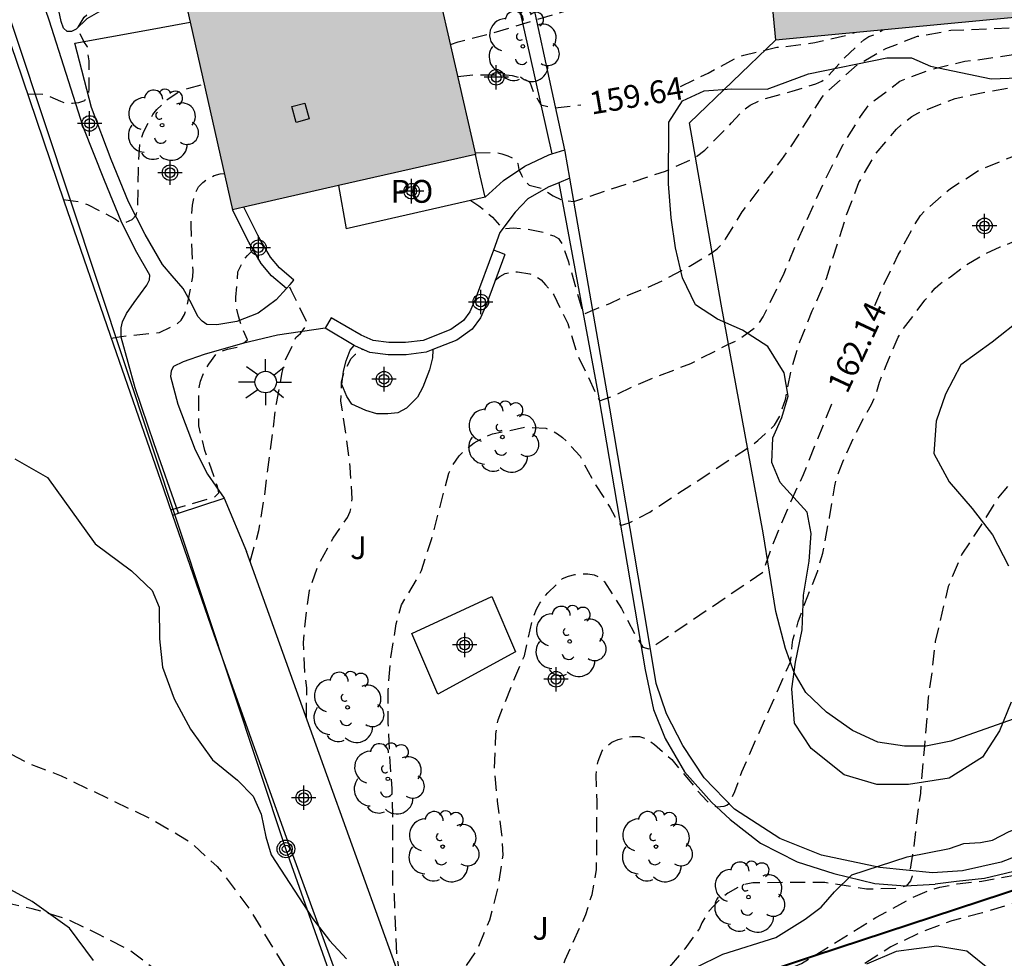
# Model space of a CAD drawing. Units: metres. Extents: x 578544 to 578898, y 4796289 to 4796541.
# Drawn here: x 578803 to 578836, y 4796447 to 4796478 of the extents above; entities that cross this region are included whole.
import ezdxf

# ---------------------------------------------------------------- set-up
doc = ezdxf.new("R2010")
doc.units = ezdxf.units.M
doc.header["$MEASUREMENT"] = 0
doc.linetypes.add('TRAZOS_NORMALES', pattern=[0.75, 0.5, -0.25])
for name, color, linetype in [('020194', 31, 'TRAZOS_NORMALES'), ('020195', 30, 'TRAZOS_NORMALES'), ('020307', 24, 'Continuous'), ('060108', 9, 'Continuous'), ('060113', 4, 'Continuous'), ('060130', 9, 'Continuous'), ('060134', 9, 'Continuous'), ('060145', 9, 'Continuous'), ('070105', 6, 'Continuous'), ('080106', 1, 'Continuous'), ('080121', 9, 'Continuous'), ('080316', 9, 'Continuous'), ('090217', 9, 'Continuous'), ('100106', 63, 'Continuous'), ('100107', 3, 'Continuous'), ('100118', 9, 'Continuous'), ('100202', 3, 'Continuous'), ('100302', 7, 'Continuous'), ('120101', 1, 'Continuous'), ('220104', 9, 'Continuous'), ('250206', 9, 'Continuous'), ('990501', 21, 'Continuous'), ('Centroides', 1, 'Continuous')]:
    doc.layers.add(name, color=color, linetype=linetype)
doc.layers.add('080111', color=7, linetype='Continuous', lineweight=30)
doc.styles.add('ARIAL', font='arial.ttf', dxfattribs={"height": 1})
doc.styles.add('ARIALI', font='ariali.ttf', dxfattribs={"height": 1})

# ---------------------------------------------------------------- blocks, each defined once
blk = doc.blocks.new('Centroide')
for points in [[(0, -0.402), (0, 0.402)], [(0.402, 0), (-0.402, 0)]]:
    blk.add_lwpolyline(points)
for radius in [0.256, 0.159]:
    blk.add_circle((0, 0), radius)
blk = doc.blocks.new('FAROLA')
for p, q in [((0, 0.355), (0, 0.755)), ((-0.63, 0.51), (-0.255, 0.245)), ((0.605, 0.49), (0.276, 0.223)), ((-0.355, 0), (-0.895, 0)), ((0.355, 0), (0.855, 0)), ((-0.65, -0.52), (-0.255, -0.24)), ((0.585, -0.52), (0.256, -0.246)), ((0, -0.355), (0, -0.755))]:
    blk.add_line(p, q)
blk.add_circle((0, 0), 0.355)
blk = doc.blocks.new('POSTEM')
for radius in [0.29, 0.21, 0.12]:
    blk.add_circle((0, 0), radius)
blk = doc.blocks.new('ARBOL')
blk.add_circle((0, 0), 0.0587)
for centre, radius, start, end in [((-0.28, 0.855), 0.3, 359.2878, 173.6078), ((0.097, 0.97), 0.21, 23.1565, 160.4665), ((0.438, 0.881), 0.24, 301.578, 139.328), ((-0.564, 0.381), 0.532, 92.28, 254.58), ((0.656, 0.288), 0.443, 319.8556, 114.7656), ((-0.091, 0.321), 0.12, 119.14, 310.56), ((0.819, -0.249), 0.383, 235.5275, 62.0275), ((-0.556, -0.339), 0.555, 142.64, 266.54), ((-0.039, -0.384), 0.21, 189.64, 323.88), ((0.299, -0.624), 0.532, 224.67, 0.24), ((-0.301, -0.676), 0.45, 213.78, 295.32)]:
    blk.add_arc(centre, radius, start, end)

msp = doc.modelspace()

# ---------------------------------------------------------------- hatches: boundary and pattern name
at = {"layer": '990501'}
for points in [[(578835.541, 4796489.353), (578835.285, 4796489.33), (578835.029, 4796489.307), (578834.722, 4796492.881), (578826.009, 4796492.131), (578827.035, 4796480.208), (578827.41, 4796480.248), (578827.785, 4796480.289), (578828.092, 4796477.071), (578836.546, 4796477.876)], [(578813.551, 4796489.733), (578807.957, 4796488.457), (578802.363, 4796487.181), (578803.933, 4796480.182), (578805.982, 4796480.641), (578808.032, 4796481.1), (578810.211, 4796471.49), (578813.7, 4796472.282), (578818.207, 4796473.311), (578816.023, 4796482.889), (578815.592, 4796482.78), (578815.162, 4796482.671)]]:
    msp.add_hatch(color=256, dxfattribs=at).paths.add_polyline_path(points, flags=0)

# ---------------------------------------------------------------- linework, layer by layer
at = {"layer": '020194', "flags": 128}
for points, elevation in [([(578669.04, 4796378.536), (578670.135, 4796378.511), (578670.325, 4796378.395), (578670.491, 4796378.237), (578670.635, 4796378.069), (578671.033, 4796377.513), (578671.199, 4796377.375), (578671.403, 4796377.315), (578672.721, 4796377.285), (578673.945, 4796377.535), (578676.074, 4796378.295), (578677.044, 4796378.757), (578678.174, 4796379.159), (578680.534, 4796379.747), (578681.702, 4796379.981), (578682.924, 4796380.267), (578684.974, 4796380.717), (578688.59, 4796381.683), (578689.66, 4796381.859), (578690.678, 4796381.953), (578691.684, 4796382.031), (578692.888, 4796382.033), (578694.074, 4796382.139), (578695.006, 4796382.269), (578696.108, 4796382.649), (578696.32, 4796382.769), (578696.502, 4796382.935), (578696.938, 4796383.457), (578697.386, 4796383.879), (578698.802, 4796384.287), (578699.866, 4796384.625), (578700.908, 4796385.117), (578701.242, 4796385.353), (578701.41, 4796385.531), (578701.828, 4796386.002), (578702.338, 4796386.688), (578703.048, 4796387.228), (578703.928, 4796387.632), (578704.682, 4796387.826), (578704.892, 4796387.846), (578705.97, 4796387.746), (578706.96, 4796387.34), (578707.708, 4796386.89), (578708.814, 4796386.68), (578709.032, 4796386.68), (578710.184, 4796386.852), (578710.688, 4796386.998), (578710.934, 4796387.114), (578711.884, 4796387.618), (578712.836, 4796388.028), (578713.848, 4796388.334), (578717.288, 4796389.106), (578718.306, 4796389.31), (578719.453, 4796389.47), (578720.717, 4796389.56), (578721.847, 4796389.722), (578723.023, 4796389.86), (578724.705, 4796390.006), (578725.769, 4796390.006), (578726.911, 4796390.036), (578728.021, 4796390.188), (578729.223, 4796390.49), (578730.249, 4796390.794), (578731.319, 4796391.168), (578732.389, 4796391.496), (578733.381, 4796391.642), (578734.561, 4796391.67), (578735.675, 4796391.652), (578739.135, 4796391.118), (578740.311, 4796390.964), (578741.411, 4796390.941), (578742.599, 4796390.989), (578743.663, 4796390.991), (578744.755, 4796391.099), (578745.825, 4796391.291), (578746.673, 4796391.597), (578747.583, 4796392.063), (578748.505, 4796392.691), (578749.133, 4796393.059), (578750.141, 4796393.315), (578751.269, 4796393.323), (578752.379, 4796393.151), (578753.241, 4796392.965), (578754.593, 4796392.639), (578755.691, 4796392.417), (578756.908, 4796392.253), (578757.962, 4796392.227), (578759.49, 4796392.295), (578760.544, 4796392.231), (578761.016, 4796392.155), (578762.066, 4796391.751), (578762.994, 4796391.323), (578764.088, 4796390.957), (578764.306, 4796390.911), (578764.796, 4796390.867), (578765.518, 4796390.929), (578765.738, 4796391.021), (578765.946, 4796391.139), (578766.136, 4796391.283), (578766.618, 4796391.799), (578766.97, 4796392.379), (578767.042, 4796392.583), (578767.08, 4796392.785), (578767.072, 4796394.163), (578767.042, 4796394.641), (578766.886, 4796396.127), (578766.936, 4796397.309), (578767.226, 4796398.327), (578767.698, 4796399.227), (578768.256, 4796400.001), (578769.04, 4796400.821), (578769.952, 4796401.863), (578770.072, 4796402.073), (578770.25, 4796402.499), (578770.266, 4796402.713), (578770.206, 4796403.363), (578769.936, 4796404.416), (578769.942, 4796404.64), (578770.038, 4796404.854), (578770.178, 4796405.046), (578770.744, 4796405.714), (578771.074, 4796406.312), (578771.418, 4796407.35), (578771.836, 4796408.46), (578772.548, 4796409.416), (578773.618, 4796410.3), (578774.556, 4796410.956), (578775.53, 4796411.376), (578775.744, 4796411.38), (578776.158, 4796411.292), (578776.534, 4796411.096), (578776.716, 4796410.956), (578777.476, 4796410.206), (578777.711, 4796410.063), (578777.881, 4796410.059), (578777.909, 4796410.124), (578777.886, 4796410.254), (578777.688, 4796410.444), (578777.546, 4796410.554), (578776.768, 4796411.352), (578776.562, 4796411.75), (578776.568, 4796411.97), (578776.634, 4796412.176), (578776.732, 4796412.368), (578777.346, 4796413.308), (578777.838, 4796414.27), (578779.164, 4796418.048), (578779.5, 4796419.166), (578779.902, 4796420.156), (578780.136, 4796420.492), (578780.348, 4796420.614), (578780.57, 4796420.628), (578780.788, 4796420.596), (578780.974, 4796420.492), (578781.838, 4796419.88), (578782.854, 4796418.978), (578783.632, 4796418.21), (578784.49, 4796417.522), (578784.644, 4796417.652), (578784.594, 4796417.864), (578784.456, 4796418.042), (578783.212, 4796419.286), (578782.668, 4796419.962), (578781.924, 4796420.766), (578781.254, 4796421.684), (578780.928, 4796422.554), (578780.928, 4796422.798), (578781.04, 4796423.956), (578781.243, 4796424.804), (578781.795, 4796425.944), (578782.339, 4796427.12), (578782.841, 4796428.106), (578783.043, 4796428.557), (578783.851, 4796429.871), (578784.337, 4796430.623), (578784.765, 4796431.379), (578784.905, 4796431.537), (578785.403, 4796431.937), (578785.595, 4796432.003), (578785.811, 4796432.015), (578786.898, 4796432.001), (578787.99, 4796432.043), (578789.146, 4796432.281), (578790.168, 4796432.613), (578792.366, 4796433.141), (578793.512, 4796433.247), (578794.614, 4796433.247), (578795.294, 4796433.213), (578797.43, 4796432.709), (578799.146, 4796432.265), (578800.16, 4796432.065), (578801.294, 4796431.901), (578802.422, 4796431.805), (578803.636, 4796431.785), (578804.796, 4796431.813), (578805.922, 4796431.973), (578807.004, 4796432.359), (578807.962, 4796432.789), (578808.924, 4796433.389), (578809.584, 4796434.019), (578810.477, 4796434.707), (578811.086, 4796435.336), (578811.467, 4796435.889), (578811.786, 4796436.785), (578811.909, 4796437.371), (578811.881, 4796438.435), (578811.791, 4796439.519), (578811.552, 4796440.594), (578810.99, 4796442.311), (578810.882, 4796442.73), (578810.395, 4796443.685), (578810.062, 4796444.189), (578809.341, 4796445.023), (578808.537, 4796445.784), (578807.663, 4796446.476), (578806.811, 4796447.112), (578805.807, 4796447.631), (578804.782, 4796448.125), (578803.612, 4796448.48), (578802.451, 4796448.735), (578801.356, 4796448.94), (578800.329, 4796449.207), (578799.304, 4796449.629), (578797.664, 4796450.422), (578797.244, 4796450.687), (578796.413, 4796451.301), (578795.616, 4796452.052), (578794.972, 4796452.839), (578794.742, 4796453.225), (578794.562, 4796453.647), (578794.505, 4796453.868), (578794.271, 4796454.961), (578793.951, 4796457.157), (578793.654, 4796458.298), (578793.326, 4796459.388), (578793.036, 4796460.428), (578792.776, 4796461.493), (578792.574, 4796462.621), (578792.242, 4796464.92), (578792.115, 4796466.065), (578792.042, 4796467.246), (578792.027, 4796468.331), (578792.057, 4796469.475), (578792.328, 4796471.771), (578792.511, 4796472.919), (578792.672, 4796474.1), (578793.284, 4796477.549), (578793.561, 4796479.798), (578793.747, 4796480.939), (578794.054, 4796482.068), (578794.404, 4796483.149), (578794.988, 4796484.618), (578795.271, 4796485.212), (578795.875, 4796486.158), (578795.975, 4796486.365), (578796.393, 4796487.417), (578796.674, 4796488.691), (578796.785, 4796489.768), (578796.857, 4796490.887), (578796.941, 4796491.553), (578797.057, 4796491.966), (578797.145, 4796492.158), (578797.611, 4796492.879), (578797.758, 4796493.02), (578797.939, 4796493.138), (578798.136, 4796493.233), (578800.225, 4796493.876), (578801.3, 4796494.123), (578804.456, 4796495.126), (578805.521, 4796495.488), (578806.643, 4796495.75), (578807.746, 4796495.931), (578808.879, 4796496.151), (578809.918, 4796496.33), (578810.983, 4796496.543), (578813.169, 4796497.049), (578814.237, 4796497.271), (578816.537, 4796497.687), (578820.925, 4796498.705), (578822.005, 4796498.995), (578823.041, 4796499.315), (578825.169, 4796499.802), (578826.319, 4796500.034), (578827.904, 4796500.458), (578829.049, 4796500.704), (578830.217, 4796500.988), (578832.441, 4796501.474), (578833.586, 4796501.785), (578835.894, 4796502.274), (578838.013, 4796502.875), (578839.174, 4796503.173), (578841.362, 4796503.875), (578842.443, 4796504.24), (578843.45, 4796504.601), (578844.274, 4796504.994), (578844.444, 4796505.117), (578844.911, 4796505.506), (578845.539, 4796506.39), (578846.404, 4796507.42), (578847.2, 4796508.202), (578848.3, 4796508.932), (578848.496, 4796509.047), (578849.969, 4796509.879), (578850.56, 4796510.168), (578851.56, 4796510.514), (578851.968, 4796510.58), (578853.068, 4796510.543), (578853.474, 4796510.459), (578853.682, 4796510.385), (578854.692, 4796510.101), (578855.329, 4796510.002), (578855.731, 4796510.059), (578855.931, 4796510.138), (578856.104, 4796510.243), (578856.457, 4796510.502), (578856.712, 4796510.646)], 155.64), ([(578799.473, 4796486.964), (578799.514, 4796482.699), (578799.444, 4796481.642), (578799.262, 4796480.565), (578798.919, 4796479.517), (578798.458, 4796478.501), (578797.859, 4796477.084), (578797.748, 4796476.646), (578797.708, 4796476.192), (578797.716, 4796475.987), (578797.773, 4796475.77), (578798.106, 4796475.192), (578798.879, 4796474.33), (578799.689, 4796473.545), (578799.849, 4796473.363), (578800.7, 4796472.533), (578800.836, 4796472.37), (578801.333, 4796471.433), (578801.416, 4796471.245), (578801.502, 4796470.809), (578801.575, 4796469.709), (578801.554, 4796469.503), (578801.363, 4796468.881), (578801.251, 4796468.689), (578801.093, 4796468.538), (578800.727, 4796468.301), (578800.343, 4796468.163), (578799.45, 4796468.101), (578798.833, 4796468.188), (578797.808, 4796468.525), (578797.432, 4796468.672), (578796.786, 4796468.757), (578796.579, 4796468.75), (578796.378, 4796468.682), (578795.914, 4796468.266), (578795.773, 4796468.115), (578795.449, 4796467.521), (578795.334, 4796466.914), (578795.227, 4796465.822), (578795.179, 4796463.599), (578795.099, 4796462.473), (578795.041, 4796461.358), (578795.047, 4796461.125), (578795.437, 4796460.067), (578796.081, 4796458.912), (578796.665, 4796458.157), (578797.467, 4796457.331), (578797.984, 4796456.885), (578799.693, 4796455.592), (578801.489, 4796454.395), (578802.522, 4796453.763), (578803.493, 4796453.265), (578804.561, 4796452.855), (578807.489, 4796451.451), (578808.442, 4796450.903), (578808.851, 4796450.649), (578809.698, 4796449.865), (578809.835, 4796449.719), (578810.779, 4796448.447), (578811.942, 4796446.531), (578812.346, 4796445.541), (578813.15, 4796443.424), (578813.466, 4796442.367), (578813.813, 4796441.301), (578814.539, 4796439.207), (578814.689, 4796438.635), (578814.838, 4796437.965), (578814.952, 4796437.394), (578814.922, 4796436.901), (578814.744, 4796436.255), (578814.648, 4796436.053), (578813.918, 4796435.295), (578811.322, 4796433.373), (578810.348, 4796432.717), (578809.24, 4796432.121), (578808.122, 4796431.665), (578806.984, 4796431.251), (578805.91, 4796430.965), (578805.004, 4796430.877), (578803.966, 4796430.703), (578801.674, 4796430.397), (578800.622, 4796430.311), (578799.386, 4796429.887), (578798.698, 4796429.853), (578797.588, 4796429.901), (578796.436, 4796430.127), (578795.268, 4796430.293), (578794.844, 4796430.327), (578794.606, 4796430.327), (578794.406, 4796430.301), (578793.634, 4796429.895), (578792.92, 4796429.301), (578792.358, 4796428.661), (578791.738, 4796427.747), (578791.29, 4796426.739), (578791.194, 4796426.557), (578791.093, 4796426.161), (578790.412, 4796424.179), (578789.88, 4796423.096), (578789.46, 4796422.104), (578789.076, 4796421.11), (578788.504, 4796420.014), (578788.026, 4796418.928), (578787.586, 4796417.604), (578787.562, 4796417.368), (578787.586, 4796417.132), (578787.692, 4796416.926), (578787.81, 4796416.764), (578788.008, 4796416.672), (578788.632, 4796416.848), (578789.41, 4796417.306), (578790.342, 4796417.892), (578791.255, 4796418.726), (578791.766, 4796419.062), (578791.99, 4796419.067), (578792.055, 4796418.986), (578792.086, 4796418.863), (578791.987, 4796418.68), (578791.666, 4796418.226), (578791.522, 4796418.068), (578789.994, 4796416.9), (578789.084, 4796416.116), (578788.318, 4796415.364), (578787.508, 4796414.56), (578787.152, 4796414.034), (578787.034, 4796413.826), (578786.39, 4796412.882), (578785.698, 4796412.028), (578785.208, 4796411.528), (578783.82, 4796410.47), (578781.91, 4796409.404), (578780.914, 4796408.894), (578780.72, 4796408.776), (578779.696, 4796408.31), (578778.698, 4796407.962), (578777.656, 4796407.544), (578776.494, 4796406.86), (578775.792, 4796406.22), (578775.148, 4796405.354), (578774.502, 4796404.442), (578774.06, 4796403.948), (578773.3, 4796403.14), (578772.634, 4796402.282), (578772.498, 4796402.057), (578772.392, 4796401.835), (578772.318, 4796401.621), (578772.29, 4796400.919), (578772.306, 4796400.657), (578772.346, 4796400.461), (578772.408, 4796400.265), (578772.624, 4796399.855), (578773.116, 4796398.825), (578773.442, 4796397.913), (578773.784, 4796396.893), (578774.108, 4796395.737), (578774.274, 4796394.623), (578774.248, 4796393.483), (578774.13, 4796392.327), (578773.864, 4796391.151), (578773.498, 4796390.039), (578773.052, 4796388.945), (578772.646, 4796388.005), (578772.072, 4796387.055), (578771.326, 4796386.243), (578771.17, 4796386.097), (578770.992, 4796385.981), (578769.92, 4796385.559), (578769.256, 4796385.515), (578768.248, 4796385.515), (578767.99, 4796385.533), (578767.24, 4796385.771), (578766.516, 4796386.203), (578765.55, 4796386.827), (578764.574, 4796387.513), (578763.756, 4796387.959), (578762.654, 4796388.401), (578761.688, 4796388.673), (578760.588, 4796388.943), (578759.412, 4796389.159), (578758.164, 4796389.309), (578757.042, 4796389.501), (578754.693, 4796389.861), (578753.511, 4796389.869), (578752.409, 4796389.855), (578751.331, 4796389.559), (578750.385, 4796389.003), (578750.107, 4796388.815), (578749.255, 4796388.059), (578747.921, 4796386.381), (578747.599, 4796386.071), (578747.413, 4796385.928), (578746.299, 4796385.558), (578745.787, 4796385.53), (578744.827, 4796385.674), (578743.761, 4796386.094), (578743.121, 4796386.468), (578742.135, 4796387.152), (578741.121, 4796387.742), (578740.137, 4796388.184), (578738.943, 4796388.496), (578738.109, 4796388.634), (578737.105, 4796388.764), (578735.885, 4796388.886), (578733.781, 4796388.89), (578732.727, 4796388.806), (578731.585, 4796388.48), (578730.617, 4796388.162), (578728.391, 4796387.594), (578727.191, 4796387.43), (578726.013, 4796387.334), (578723.645, 4796387.31), (578722.505, 4796387.208), (578721.373, 4796387.018), (578721.155, 4796386.966), (578720.579, 4796386.684), (578718.491, 4796386.188), (578717.379, 4796385.974), (578716.955, 4796385.928), (578715.866, 4796385.926), (578714.85, 4796385.782), (578713.626, 4796385.528), (578712.468, 4796385.234), (578711.286, 4796384.992), (578710.746, 4796384.954), (578710.468, 4796384.956), (578709.346, 4796385.208), (578706.928, 4796385.696), (578706.016, 4796385.724), (578705.598, 4796385.634), (578705.382, 4796385.534), (578705.19, 4796385.412), (578705.068, 4796385.23), (578704.678, 4796384.198), (578704.498, 4796383.83), (578704.27, 4796383.245), (578703.88, 4796382.423), (578703.762, 4796382.219), (578703.622, 4796382.033), (578703.456, 4796381.869), (578702.47, 4796381.195), (578701.474, 4796380.705), (578700.526, 4796380.315), (578700.33, 4796380.211), (578699.206, 4796379.179), (578698.614, 4796378.779), (578698.4, 4796378.659), (578697.694, 4796378.409), (578696.574, 4796378.271), (578693.634, 4796378.745), (578691.582, 4796379.143), (578689.5, 4796379.513), (578688.486, 4796379.535), (578687.44, 4796379.403), (578686.396, 4796379.217), (578684.228, 4796378.665), (578683.18, 4796378.359), (578682.064, 4796378.063), (578680.98, 4796377.805), (578679.95, 4796377.499), (578678.842, 4796377.071), (578677.786, 4796376.559), (578676.788, 4796376.117), (578675.784, 4796375.625), (578674.762, 4796375.095), (578673.818, 4796374.559), (578673.326, 4796374.337), (578672.283, 4796373.995), (578670.141, 4796373.118), (578669.027, 4796372.792), (578668.569, 4796372.742), (578668.317, 4796372.742), (578668.089, 4796372.768), (578667.669, 4796372.894), (578667.455, 4796373.014), (578667.017, 4796373.46), (578666.881, 4796373.648), (578666.773, 4796373.852), (578666.645, 4796374.018), (578666.483, 4796374.136), (578666.053, 4796374.248), (578664.963, 4796374.25), (578664.33, 4796374.208)], 156.64), ([(578817.384, 4796476.923), (578817.645, 4796477.014), (578818.666, 4796477.274), (578821.942, 4796478.265), (578823.019, 4796478.529), (578824.054, 4796478.753), (578824.46, 4796478.806), (578824.869, 4796478.839), (578826.147, 4796478.801), (578827.929, 4796478.782)], 159.14), ([(578803.457, 4796475.307), (578803.964, 4796475.288), (578804.164, 4796475.229), (578804.542, 4796475.06), (578804.736, 4796474.992), (578804.939, 4796474.992), (578805.142, 4796475.023), (578805.343, 4796475.088), (578805.465, 4796475.257), (578805.492, 4796475.46), (578805.482, 4796476.394), (578805.429, 4796476.845), (578805.314, 4796477.029), (578805.101, 4796477.471), (578805.322, 4796477.831), (578805.666, 4796478.145), (578806.544, 4796478.458)], 158.64), ([(578818.053, 4796471.791), (578818.325, 4796471.615), (578818.77, 4796471.24), (578819.106, 4796470.869), (578819.458, 4796470.888), (578819.901, 4796470.857), (578820.474, 4796470.739), (578820.788, 4796470.624), (578820.941, 4796470.543), (578821.079, 4796470.344), (578821.27, 4796469.77), (578821.764, 4796468.05), (578822.071, 4796468.187), (578822.653, 4796468.41), (578823.066, 4796468.609), (578823.846, 4796468.915), (578824.382, 4796469.159), (578825.253, 4796469.618), (578826.001, 4796470.077), (578826.168, 4796470.203), (578826.317, 4796470.341), (578826.45, 4796470.519), (578826.995, 4796471.414), (578828.305, 4796473.138), (578828.911, 4796474.037), (578829.014, 4796474.227), (578829.627, 4796475.188), (578829.778, 4796475.364), (578830.783, 4796476.26), (578831.728, 4796476.798), (578832.772, 4796477.197), (578833.867, 4796477.396), (578835.824, 4796477.477), (578836.701, 4796477.477)], 160.64), ([(578818.195, 4796473.366), (578818.886, 4796473.368), (578819.083, 4796473.326), (578819.28, 4796473.258), (578819.473, 4796473.164), (578819.608, 4796473.009), (578819.636, 4796472.809), (578819.724, 4796472.626), (578819.833, 4796472.451), (578819.98, 4796472.301), (578820.422, 4796472.185), (578820.765, 4796471.942), (578821.097, 4796471.79), (578821.451, 4796471.764), (578824.469, 4796472.762), (578825.428, 4796473.195), (578825.759, 4796473.444), (578826.64, 4796474.344), (578826.925, 4796474.659), (578827.074, 4796474.796), (578827.257, 4796474.926), (578827.643, 4796475.113), (578828.645, 4796475.387), (578829.416, 4796475.636), (578829.617, 4796475.723), (578829.787, 4796475.85), (578830.361, 4796476.485), (578830.998, 4796477.08), (578831.167, 4796477.188), (578831.365, 4796477.253), (578831.624, 4796477.407)], 160.14), ([(578818.864, 4796469.17), (578819.009, 4796469.293), (578819.188, 4796469.384), (578819.39, 4796469.443), (578819.591, 4796469.447), (578820, 4796469.382), (578820.199, 4796469.293), (578820.374, 4796469.176), (578820.521, 4796469.021), (578820.795, 4796468.682), (578821.252, 4796467.739), (578821.569, 4796466.712), (578822.295, 4796465.193), (578822.815, 4796465.388), (578823.381, 4796465.664), (578824.152, 4796465.985), (578825.299, 4796466.429), (578826.542, 4796467.06), (578826.844, 4796467.193), (578827.394, 4796467.591), (578827.563, 4796467.775), (578827.685, 4796467.958), (578827.91, 4796468.407), (578828.375, 4796469.399), (578828.803, 4796470.426), (578829.707, 4796472.44), (578830.315, 4796473.631), (578830.896, 4796474.56), (578831.15, 4796474.908), (578831.301, 4796475.042), (578832.182, 4796475.72), (578833.214, 4796476.107), (578834.328, 4796476.379), (578834.736, 4796476.423), (578836.063, 4796476.614), (578837.169, 4796476.745), (578838.25, 4796476.796), (578839.574, 4796477), (578840.204, 4796477.028), (578840.83, 4796476.998), (578841.834, 4796476.732), (578842.445, 4796476.523), (578843.281, 4796476.371), (578844.414, 4796476.212), (578845.573, 4796476.188), (578847.374, 4796476.187)], 161.14), ([(578804.634, 4796471.83), (578805.248, 4796471.735), (578805.436, 4796471.66), (578806.345, 4796471.191), (578806.508, 4796471.064), (578806.709, 4796471.079), (578806.899, 4796471.165), (578807.04, 4796471.313), (578807.085, 4796471.514), (578807.109, 4796472.812), (578807.155, 4796473.646), (578807.271, 4796474.042), (578807.582, 4796474.618), (578807.716, 4796474.784), (578808.024, 4796475.09), (578808.38, 4796475.338), (578808.57, 4796475.425), (578808.766, 4796475.491), (578809.274, 4796475.622)], 159.14), ([(578815.703, 4796446.252), (578815.665, 4796446.713), (578815.625, 4796446.921), (578815.541, 4796448.945), (578815.493, 4796449.177), (578815.488, 4796451.562), (578815.465, 4796452.426), (578815.384, 4796453.49), (578815.338, 4796454.586), (578815.338, 4796455.685), (578815.421, 4796456.752), (578815.603, 4796457.854), (578815.773, 4796458.486), (578816.348, 4796459.43), (578816.435, 4796459.611), (578816.773, 4796460.669), (578817.328, 4796462.814), (578817.427, 4796463.024), (578817.673, 4796463.389), (578817.815, 4796463.533), (578818.171, 4796463.815), (578818.546, 4796464.024), (578818.769, 4796464.107), (578819.852, 4796464.331), (578820.523, 4796464.296), (578820.73, 4796464.211), (578820.913, 4796464.113), (578821.081, 4796463.989), (578821.242, 4796463.833), (578821.653, 4796463.371), (578822.162, 4796462.428), (578822.634, 4796461.702), (578822.838, 4796461.321), (578822.991, 4796461.09), (578823.271, 4796461.178), (578823.948, 4796461.535), (578827.168, 4796463.644), (578827.512, 4796463.888), (578828.063, 4796464.393), (578828.231, 4796464.699), (578828.416, 4796465.238), (578828.632, 4796466.296), (578828.889, 4796467.14), (578829.302, 4796468.156), (578829.768, 4796469.224), (578830.434, 4796471.322), (578830.837, 4796472.381), (578831.387, 4796473.325), (578832.075, 4796474.14), (578832.237, 4796474.294), (578832.581, 4796474.561), (578832.778, 4796474.668), (578834.005, 4796475.151), (578835.083, 4796475.38), (578836.155, 4796475.558), (578839.38, 4796475.568), (578840.21, 4796475.529), (578840.411, 4796475.461), (578841.539, 4796474.902), (578842.556, 4796474.567), (578843.625, 4796474.47), (578847.512, 4796474.467)], 161.64), ([(578820.193, 4796443.844), (578821.16, 4796446.793), (578821.849, 4796448.293), (578822.048, 4796448.952), (578822.2, 4796449.766), (578822.215, 4796452.002), (578822.185, 4796452.89), (578822.246, 4796453.334), (578822.384, 4796453.674), (578822.507, 4796453.82), (578822.706, 4796453.958), (578822.905, 4796454.05), (578823.149, 4796454.118), (578823.371, 4796454.149), (578823.609, 4796454.149), (578823.83, 4796454.073), (578824.106, 4796453.889), (578824.672, 4796453.391), (578825.507, 4796452.381), (578825.836, 4796452.022), (578825.948, 4796451.93), (578826.155, 4796451.829), (578826.404, 4796451.856), (578826.494, 4796451.888), (578826.559, 4796451.953), (578826.757, 4796452.332), (578826.982, 4796452.987), (578828.583, 4796456.604), (578828.613, 4796456.788), (578828.636, 4796457.155), (578828.667, 4796457.327), (578828.843, 4796457.919), (578829.058, 4796458.524), (578829.482, 4796459.605), (578829.647, 4796460.18), (578829.869, 4796461.349), (578830.041, 4796462.403), (578830.11, 4796462.664), (578830.305, 4796463.185), (578830.684, 4796464.014), (578831.01, 4796464.645), (578831.255, 4796465.073), (578831.392, 4796465.403), (578831.522, 4796465.816), (578831.733, 4796466.359), (578832.128, 4796467.289), (578832.281, 4796467.549), (578832.695, 4796468.077), (578833.008, 4796468.506), (578833.349, 4796468.903), (578833.525, 4796469.06), (578833.851, 4796469.278), (578834.375, 4796469.68), (578834.941, 4796470.01), (578835.493, 4796470.262), (578835.967, 4796470.454), (578836.511, 4796470.608), (578836.989, 4796470.704), (578837.536, 4796470.77), (578838.003, 4796470.777), (578838.501, 4796470.724), (578838.967, 4796470.591), (578839.495, 4796470.361), (578839.825, 4796470.055), (578840.33, 4796469.643), (578841.053, 4796469.13), (578841.42, 4796468.762), (578842.109, 4796468.256), (578842.531, 4796467.896), (578842.875, 4796467.682), (578843.373, 4796467.452), (578844.46, 4796467.073), (578845.027, 4796466.966), (578845.793, 4796466.881), (578846.474, 4796466.847), (578847.424, 4796466.877), (578847.83, 4796466.946), (578848.121, 4796467.041)], 162.64), ([(578808.176, 4796461.605), (578809.614, 4796462.03), (578809.758, 4796462.173), (578809.71, 4796462.377), (578809.301, 4796463.56), (578809.096, 4796464.374), (578809.106, 4796465.633), (578809.153, 4796465.842), (578809.229, 4796466.047), (578809.429, 4796466.406), (578809.669, 4796466.736), (578809.846, 4796466.838), (578810.048, 4796466.899), (578810.448, 4796466.986), (578810.706, 4796467.205), (578810.529, 4796467.584), (578810.401, 4796467.979), (578810.318, 4796468.4), (578810.314, 4796468.605), (578810.388, 4796469.44), (578810.566, 4796469.821), (578810.701, 4796469.986), (578810.889, 4796470.172)], 160.14), ([(578810.79, 4796459.909), (578811.077, 4796460.928), (578811.251, 4796461.962), (578811.652, 4796465.108), (578811.847, 4796466.13), (578811.952, 4796466.535), (578812.298, 4796467.28), (578812.446, 4796467.418), (578812.689, 4796467.729), (578812.135, 4796468.837), (578812.073, 4796468.997)], 160.64), ([(578812.644, 4796454.754), (578812.656, 4796455.754), (578812.598, 4796456.163), (578812.544, 4796457.24), (578812.649, 4796458.301), (578812.742, 4796458.958), (578813.023, 4796459.773), (578813.527, 4796460.674), (578813.993, 4796461.362), (578814.078, 4796461.556), (578814.128, 4796461.76), (578814.144, 4796461.976), (578814.088, 4796463.016), (578813.942, 4796464.122), (578813.781, 4796465.189), (578813.802, 4796465.826), (578813.849, 4796466.027), (578813.924, 4796466.222), (578814.114, 4796466.591), (578814.262, 4796466.731), (578814.492, 4796466.896)], 161.14), ([(578851.363, 4796465.567), (578848.837, 4796464.586), (578847.728, 4796464.356), (578845.682, 4796464.04), (578844.356, 4796463.882), (578842.043, 4796463.877), (578841.138, 4796464.033), (578839.88, 4796464.209), (578838.752, 4796464.252), (578838.294, 4796464.139), (578837.266, 4796463.693), (578836.513, 4796463.169), (578836.173, 4796462.896), (578835.433, 4796462.023), (578834.854, 4796461.092), (578834.229, 4796460.145), (578833.778, 4796459.087), (578833.354, 4796457.272), (578833.245, 4796456.307), (578833.122, 4796455.432), (578833, 4796453.828), (578832.862, 4796452.284), (578832.708, 4796451.118), (578832.647, 4796450.534), (578832.515, 4796449.682), (578832.584, 4796449.605), (578832.592, 4796449.552), (578832.538, 4796449.398), (578832.4, 4796449.221), (578832.07, 4796449.145), (578831.088, 4796449.122), (578829.711, 4796449.34), (578827.34, 4796449.334), (578827.124, 4796449.292), (578826.909, 4796449.214), (578826.523, 4796448.992), (578826.198, 4796448.729), (578825.897, 4796448.396), (578825.669, 4796448.01), (578825.586, 4796447.823), (578825.103, 4796447.157), (578824.364, 4796446.287), (578823.844, 4796445.857), (578822.975, 4796445.213), (578822.087, 4796444.608), (578821.514, 4796443.993), (578820.943, 4796443.047), (578820.557, 4796442.267), (578820.101, 4796441.26), (578819.709, 4796440.307), (578819.324, 4796439.303), (578819.133, 4796438.25), (578819.046, 4796437.122), (578819.044, 4796434.93), (578819.09, 4796433.887), (578818.982, 4796433.387), (578819.027, 4796431.507)], 163.14), ([(578822.088, 4796423.197), (578822.111, 4796423.327), (578822.096, 4796423.603), (578822.119, 4796423.934), (578822.234, 4796425.054), (578822.273, 4796426.762), (578822.212, 4796427.828), (578822.158, 4796429.643), (578822.158, 4796430.165), (578822.104, 4796430.656), (578821.713, 4796432.916), (578821.506, 4796434.574), (578821.391, 4796434.966), (578821.23, 4796435.845), (578821.176, 4796436.297), (578821.153, 4796436.719), (578821.161, 4796437.172), (578821.253, 4796438.001), (578821.306, 4796438.323), (578821.368, 4796438.561), (578821.529, 4796438.963), (578821.721, 4796439.332), (578822.434, 4796440.23), (578822.572, 4796440.375), (578822.695, 4796440.544), (578822.894, 4796440.874), (578823.239, 4796441.614), (578823.969, 4796443.499), (578824.352, 4796444.22), (578824.705, 4796444.665), (578825.104, 4796445.018), (578825.656, 4796445.387), (578827.121, 4796445.978), (578828.555, 4796446.5), (578828.946, 4796446.676), (578831.401, 4796448.192), (578832.614, 4796448.853), (578833.105, 4796449.06), (578833.504, 4796449.191), (578834.079, 4796449.298), (578834.884, 4796449.39), (578837.315, 4796449.823), (578838.128, 4796450.069), (578839.509, 4796450.591), (578839.869, 4796450.737), (578840.069, 4796450.936), (578840.146, 4796451.044), (578840.138, 4796451.144), (578839.619, 4796451.591), (578839.351, 4796453.474), (578839.198, 4796454.733), (578839.082, 4796455.833), (578839.06, 4796456.176), (578839.106, 4796456.852), (578839.198, 4796457.282), (578839.337, 4796457.511), (578839.459, 4796457.649), (578839.689, 4796457.864), (578840.154, 4796458.123), (578841.151, 4796458.469), (578842.807, 4796458.99), (578844.003, 4796459.405), (578844.648, 4796459.712), (578845.66, 4796460.096), (578847.471, 4796460.61), (578847.946, 4796460.717), (578848.314, 4796460.763), (578848.759, 4796460.748), (578849.618, 4796460.779), (578850.339, 4796460.901), (578850.938, 4796461.07), (578851.459, 4796461.285), (578851.92, 4796461.5), (578852.457, 4796461.654), (578853.991, 4796461.922), (578856.093, 4796462.214), (578857.075, 4796462.306), (578858.302, 4796462.398), (578860.542, 4796462.497), (578862.114, 4796462.628), (578863.917, 4796462.735), (578865.337, 4796462.731), (578865.72, 4796462.708), (578866.104, 4796462.639), (578866.441, 4796462.523), (578866.763, 4796462.378), (578866.947, 4796462.178), (578867.101, 4796461.863), (578867.162, 4796461.648), (578867.162, 4796461.41), (578867.131, 4796461.192), (578867.039, 4796460.946), (578866.993, 4796460.716), (578866.894, 4796460.031), (578867.027, 4796459.834), (578867.965, 4796458.88), (578869.738, 4796456.876), (578870.314, 4796456.173)], 163.64), ([(578865.175, 4796451.38), (578864.323, 4796453.04), (578863.054, 4796455.312), (578862.681, 4796455.916), (578862.588, 4796456.113), (578862.528, 4796456.315), (578862.973, 4796457.283), (578863.214, 4796458.09), (578863.246, 4796458.291), (578863.256, 4796458.502), (578863.237, 4796458.709), (578863.189, 4796458.926), (578863.11, 4796459.11), (578862.958, 4796459.268), (578862.783, 4796459.373), (578861.768, 4796459.717), (578861.557, 4796459.757), (578860.467, 4796459.719), (578858.21, 4796459.462), (578857.111, 4796459.369), (578856.015, 4796459.369), (578854.865, 4796459.416), (578853.713, 4796459.512), (578852.656, 4796459.54), (578851.535, 4796459.391), (578850.466, 4796459.014), (578849.447, 4796458.536), (578848.769, 4796457.983), (578848.265, 4796457.127), (578848.096, 4796456.528), (578848.205, 4796455.791), (578848.516, 4796455.227), (578847.145, 4796453.98), (578846.317, 4796453.273), (578845.519, 4796452.629), (578845.094, 4796452.264), (578844.96, 4796452.114), (578844.569, 4796452.002), (578844.148, 4796451.961), (578843.951, 4796451.916), (578843.739, 4796451.915), (578843.125, 4796451.783), (578842.143, 4796451.404), (578841.947, 4796451.307), (578841.77, 4796451.192), (578840.052, 4796450.203), (578839.072, 4796449.74), (578838.105, 4796449.33), (578836.992, 4796448.961), (578834.906, 4796448.345), (578833.9, 4796448.08), (578832.911, 4796447.712), (578831.885, 4796447.226), (578830.953, 4796446.625), (578830.126, 4796445.897), (578829.32, 4796445.133), (578828.837, 4796444.702), (578828.461, 4796444.402), (578827.536, 4796443.745), (578826.68, 4796443.074), (578826.054, 4796442.179), (578825.82, 4796441.779), (578825.526, 4796441.205), (578824.489, 4796439.592), (578824.117, 4796438.556), (578824.019, 4796437.515), (578824.038, 4796436.386), (578824.217, 4796434.903), (578824.171, 4796433.391), (578824.121, 4796432.709), (578823.993, 4796431.655), (578823.905, 4796430.553), (578823.905, 4796428.281), (578823.959, 4796427.159), (578824.119, 4796425.985), (578824.337, 4796424.827), (578824.797, 4796422.597), (578824.995, 4796421.441), (578825.083, 4796420.783), (578825.043, 4796419.931), (578824.963, 4796419.743), (578824.817, 4796419.595), (578824.639, 4796419.491), (578824.427, 4796419.435), (578823.517, 4796419.399)], 164.14)]:
    msp.add_lwpolyline(points, dxfattribs=dict(at, elevation=elevation))
at = {"layer": '020195', "flags": 128}
for points, elevation in [([(578824.961, 4796475.544), (578825.869, 4796475.986), (578826.841, 4796476.503), (578827.048, 4796476.577), (578828.137, 4796476.837), (578828.343, 4796476.847), (578829.383, 4796476.994), (578830.437, 4796477.226), (578830.701, 4796477.319)], 159.64), ([(578817.624, 4796475.872), (578818.134, 4796475.931), (578819.216, 4796475.931), (578819.424, 4796475.909), (578819.814, 4796475.797), (578820.004, 4796475.691), (578820.114, 4796475.357), (578820.361, 4796474.943), (578820.825, 4796474.838), (578821.685, 4796474.942)], 159.64), ([(578831.36, 4796468.339), (578831.627, 4796468.953), (578832.135, 4796470), (578832.63, 4796470.919), (578832.869, 4796471.299), (578833.034, 4796471.478), (578833.85, 4796472.185), (578834.783, 4796472.782), (578835.784, 4796473.2), (578836.823, 4796473.571), (578837.519, 4796473.669), (578838.138, 4796473.647), (578838.368, 4796473.582), (578839.209, 4796473.266), (578840.2, 4796472.714), (578840.813, 4796472.432), (578841.992, 4796471.651), (578842.932, 4796471.1), (578843.544, 4796470.831), (578844.612, 4796470.613), (578845.792, 4796470.503), (578847.833, 4796470.494)], 162.14), ([(578806.216, 4796467.255), (578806.544, 4796467.315), (578807.803, 4796467.451), (578808.375, 4796467.716), (578808.519, 4796467.856), (578808.632, 4796468.037), (578808.696, 4796468.234), (578808.902, 4796469.284), (578808.909, 4796469.492), (578808.842, 4796470.986), (578808.887, 4796471.639), (578808.983, 4796472.048), (578809.091, 4796472.239), (578809.234, 4796472.385), (578809.406, 4796472.522), (578809.608, 4796472.614), (578809.806, 4796472.665), (578809.942, 4796472.677)], 159.64), ([(578816.979, 4796445.445), (578817.243, 4796445.791), (578817.659, 4796446.25), (578818.266, 4796447.113), (578818.684, 4796448.116), (578818.954, 4796449.154), (578819.123, 4796450.243), (578819.081, 4796450.918), (578818.94, 4796452.016), (578818.838, 4796453.105), (578818.878, 4796454.239), (578818.956, 4796454.694), (578819.04, 4796454.923), (578819.466, 4796455.972), (578819.821, 4796456.798), (578820.069, 4796457.938), (578820.225, 4796458.344), (578820.333, 4796458.538), (578820.457, 4796458.721), (578820.592, 4796458.878), (578821.071, 4796459.345), (578821.271, 4796459.428), (578821.486, 4796459.481), (578821.71, 4796459.505), (578821.911, 4796459.502), (578822.118, 4796459.466), (578822.31, 4796459.383), (578822.462, 4796459.236), (578823.018, 4796458.359), (578823.501, 4796457.442), (578823.717, 4796457.092), (578823.922, 4796457.036), (578824.452, 4796457.373), (578827.671, 4796459.554), (578828.108, 4796460.73), (578828.549, 4796461.764), (578829.011, 4796462.777), (578830.023, 4796465.285)], 162.14)]:
    msp.add_lwpolyline(points, dxfattribs=dict(at, elevation=elevation))
at = {"layer": '060108', "flags": 128}
for points in [[(578811.981, 4796468.892), (578811.649, 4796468.52), (578811.057, 4796468.084), (578810.349, 4796467.808), (578809.689, 4796467.696), (578809.365, 4796467.708), (578809.205, 4796467.816), (578809.061, 4796467.972), (578808.853, 4796468.396), (578808.581, 4796468.9), (578808.225, 4796469.308), (578807.905, 4796469.684), (578807.329, 4796470.672), (578806.785, 4796471.744), (578806.217, 4796473.136), (578805.561, 4796474.848), (578805.013, 4796476.976), (578807.321, 4796477.384), (578808.811, 4796477.662)], [(578818.526, 4796471.898), (578819.132, 4796472.448), (578819.832, 4796472.927), (578820.624, 4796473.295), (578820.725, 4796473.328)], [(578820.725, 4796473.328), (578821.154, 4796473.464)], [(578820.957, 4796472.375), (578820.6, 4796472.227), (578819.94, 4796471.844), (578819.516, 4796471.408), (578819.008, 4796470.74), (578818.804, 4796470.156)], [(578821.32, 4796472.525), (578820.957, 4796472.375)], [(578813.255, 4796467.584), (578811.693, 4796467.356), (578810.537, 4796467.084), (578809.273, 4796466.728), (578808.581, 4796466.476), (578808.261, 4796466.324), (578808.185, 4796466.188), (578808.169, 4796465.996), (578808.405, 4796465.088), (578808.981, 4796463.588), (578809.381, 4796462.784), (578809.934, 4796461.998)], [(578852.495, 4796447.962), (578844.979, 4796451.91), (578843.907, 4796452.154), (578842.819, 4796452.126), (578841.691, 4796451.814), (578839.659, 4796451.066), (578836.407, 4796449.81), (578834.976, 4796449.478), (578834.048, 4796449.378), (578833.35, 4796449.289)]]:
    msp.add_lwpolyline(points, dxfattribs=at)
at = {"layer": '060113', "flags": 128}
msp.add_lwpolyline([(578852.709, 4796448.465), (578849.421, 4796450.373), (578845.449, 4796452.17), (578844.293, 4796452.506), (578843.393, 4796452.598), (578842.821, 4796452.598), (578840.917, 4796452.094), (578835.526, 4796450.006), (578834.254, 4796449.726), (578833.266, 4796449.658), (578831.526, 4796449.838), (578829.602, 4796450.238), (578828.23, 4796450.794), (578826.746, 4796451.758), (578825.738, 4796452.79), (578825.038, 4796453.854), (578824.506, 4796454.89), (578824.166, 4796455.89), (578823.83, 4796457.878), (578822.63, 4796464.958), (578821.32, 4796472.525)], dxfattribs=at)
at = {"layer": '060130', "flags": 128}
for points in [[(578808.425, 4796461.497), (578809.934, 4796461.998)], [(578809.934, 4796461.998), (578810.67, 4796460.242)], [(578808.235, 4796461.434), (578808.425, 4796461.497)]]:
    msp.add_lwpolyline(points, dxfattribs=at)
at = {"layer": '060134', "flags": 128}
for points in [[(578821.154, 4796473.464), (578819.671, 4796480.293), (578818.255, 4796486.733), (578818.007, 4796487.397), (578817.591, 4796488.137), (578816.959, 4796488.769), (578816.163, 4796489.245), (578815.295, 4796489.605), (578814.547, 4796489.729), (578813.551, 4796489.733)], [(578808.425, 4796461.497), (578807.633, 4796463.784), (578806.997, 4796465.628), (578806.545, 4796467.292), (578806.537, 4796467.596), (578806.585, 4796467.8), (578806.713, 4796468.068), (578806.973, 4796468.432), (578807.389, 4796469.004), (578807.473, 4796469.18), (578807.481, 4796469.336), (578807.013, 4796470.156), (578806.545, 4796471.116), (578805.993, 4796472.452), (578805.285, 4796474.22), (578804.165, 4796477.728), (578801.989, 4796484.052), (578800.833, 4796484.572), (578800.097, 4796486.512)], [(578819.283, 4796479.74), (578819.997, 4796476.566), (578820.725, 4796473.328)], [(578825.26, 4796474.343), (578828.092, 4796477.071)], [(578854.444, 4796452.561), (578852.939, 4796453.131), (578850.559, 4796454.311), (578846.795, 4796455.999), (578844.787, 4796456.863), (578844.043, 4796457.023), (578843.243, 4796457.047), (578842.419, 4796456.907), (578841.407, 4796456.631), (578838.788, 4796455.732), (578833.868, 4796453.992), (578833.044, 4796453.828), (578832.34, 4796453.828), (578831.464, 4796453.96), (578830.624, 4796454.344), (578829.772, 4796454.948), (578829.088, 4796455.596), (578828.704, 4796456.252), (578828.42, 4796457.044), (578828.1, 4796458.268), (578827.68, 4796460.856), (578826.3, 4796468.375), (578825.26, 4796474.343)], [(578821.32, 4796472.525), (578821.166, 4796473.409), (578821.154, 4796473.464)], [(578820.957, 4796472.375), (578822.278, 4796465.293), (578823.798, 4796456.337), (578824.078, 4796455.037), (578824.462, 4796454.077), (578825.09, 4796452.989), (578825.982, 4796451.985), (578826.602, 4796451.421), (578827.602, 4796450.633), (578828.806, 4796450.017), (578830.014, 4796449.641), (578831.358, 4796449.309), (578832.358, 4796449.233), (578833.35, 4796449.289)]]:
    msp.add_lwpolyline(points, dxfattribs=at)
at = {"layer": '060145', "flags": 128}
msp.add_lwpolyline([(578806.597, 4796478.24), (578805.869, 4796478.04), (578805.409, 4796477.768), (578805.061, 4796477.432), (578804.901, 4796477.352), (578804.757, 4796477.352), (578804.645, 4796477.46), (578804.561, 4796477.684), (578804.365, 4796478.624), (578806.391, 4796479.085)], dxfattribs=at)
at = {"layer": '070105', "flags": 128}
for points in [[(578797.549, 4796492.793), (578799.8, 4796485.974), (578801.424, 4796481.214), (578803.072, 4796476.446), (578804.652, 4796471.778), (578806.288, 4796467.046), (578807.936, 4796462.298), (578808.235, 4796461.434)], [(578812.225, 4796469.171), (578811.761, 4796469.577), (578811.46, 4796469.927), (578811.08, 4796470.584), (578810.586, 4796471.575)], [(578811.981, 4796468.892), (578811.497, 4796469.316), (578811.153, 4796469.716), (578810.745, 4796470.42), (578810.211, 4796471.49)], [(578818.804, 4796470.156), (578818.2, 4796468.532), (578818.024, 4796468.132), (578817.812, 4796467.84), (578817.4, 4796467.548), (578816.484, 4796467.188), (578815.904, 4796467.116), (578815.36, 4796467.116), (578814.84, 4796467.18), (578814.44, 4796467.356), (578813.457, 4796467.928), (578813.255, 4796467.584)], [(578819.179, 4796470.018), (578818.571, 4796468.383), (578818.372, 4796467.933), (578818.097, 4796467.553), (578817.591, 4796467.195), (578816.803, 4796466.885)], [(578819.179, 4796470.018), (578818.991, 4796470.087), (578818.804, 4796470.156)], [(578811.981, 4796468.892), (578812.103, 4796469.031), (578812.225, 4796469.171)], [(578814.216, 4796467.024), (578813.255, 4796467.584)], [(578816.803, 4796466.885), (578816.583, 4796466.799), (578815.929, 4796466.717), (578815.335, 4796466.717), (578814.732, 4796466.791), (578814.257, 4796467), (578814.216, 4796467.024)], [(578808.235, 4796461.434), (578809.583, 4796457.538), (578811.935, 4796450.958), (578815.146, 4796442.151)], [(578816.101, 4796445.147), (578813.416, 4796452.61), (578810.67, 4796460.242)], [(578818.826, 4796443.384), (578823.288, 4796444.888), (578829.364, 4796446.912), (578836.411, 4796449.232), (578842.555, 4796451.436), (578852.012, 4796447.206)]]:
    msp.add_lwpolyline(points, dxfattribs=at)
at = {"layer": '080106', "flags": 128}
for points in [[(578812.162, 4796474.884), (578812.589, 4796475)], [(578812.305, 4796474.36), (578812.162, 4796474.884)], [(578812.589, 4796475), (578812.732, 4796474.476)], [(578812.732, 4796474.476), (578812.305, 4796474.36)]]:
    msp.add_lwpolyline(points, dxfattribs=at)
at = {"layer": '080111', "flags": 128}
for points in [[(578808.032, 4796481.1), (578808.811, 4796477.662)], [(578827.785, 4796480.289), (578828.092, 4796477.071)], [(578816.873, 4796479.159), (578818.207, 4796473.311)], [(578836.546, 4796477.876), (578828.092, 4796477.071)], [(578808.811, 4796477.662), (578810.211, 4796471.49)], [(578818.207, 4796473.311), (578813.7, 4796472.282)], [(578813.7, 4796472.282), (578810.586, 4796471.575)], [(578810.586, 4796471.575), (578810.211, 4796471.49)]]:
    msp.add_lwpolyline(points, dxfattribs=at)
at = {"layer": '080121', "flags": 128}
for points in [[(578818.526, 4796471.898), (578818.367, 4796472.605), (578818.207, 4796473.311)], [(578813.7, 4796472.282), (578813.953, 4796470.864)], [(578818.526, 4796471.898), (578813.953, 4796470.864)]]:
    msp.add_lwpolyline(points, dxfattribs=at)
at = {"layer": '100106', "flags": 128}
for points in [[(578835.85, 4796455.282), (578835.466, 4796454.338), (578834.914, 4796453.466), (578833.806, 4796452.778), (578832.474, 4796452.57), (578831.426, 4796452.57), (578830.35, 4796452.886), (578829.266, 4796453.75), (578828.714, 4796454.586), (578828.634, 4796455.718), (578828.75, 4796456.594), (578828.966, 4796457.654), (578829.014, 4796458.798), (578829.202, 4796459.922), (578829.27, 4796460.826), (578829.134, 4796461.53), (578828.242, 4796462.514), (578827.966, 4796463.162), (578828.006, 4796463.982), (578828.302, 4796464.654), (578828.51, 4796465.35), (578828.374, 4796466.117), (578827.842, 4796466.985), (578827.006, 4796467.521), (578826.182, 4796467.885), (578825.462, 4796468.361), (578825.026, 4796469.249), (578824.802, 4796470.229), (578824.654, 4796471.225), (578824.57, 4796472.337), (578824.574, 4796474.365), (578825.026, 4796475.073), (578825.742, 4796475.405), (578826.65, 4796475.469), (578827.814, 4796475.453), (578829.182, 4796475.961), (578831.758, 4796476.489), (578832.566, 4796476.485), (578833.194, 4796476.217), (578835.19, 4796475.797), (578836.082, 4796475.825)], [(578836.226, 4796467.917), (578835.226, 4796467.129), (578834.194, 4796466.381), (578833.686, 4796465.413), (578833.378, 4796464.533), (578833.31, 4796463.469), (578833.814, 4796462.529), (578834.57, 4796461.657), (578835.238, 4796460.781), (578835.77, 4796459.762)], [(578803.044, 4796463.286), (578804.112, 4796462.678), (578805.684, 4796460.494), (578806.884, 4796459.606), (578807.563, 4796458.95), (578807.791, 4796458.41), (578807.807, 4796457.366), (578807.899, 4796456.426), (578808.283, 4796455.39), (578808.823, 4796454.39), (578809.551, 4796453.382), (578810.367, 4796452.706), (578810.891, 4796452.186), (578811.151, 4796451.586), (578811.307, 4796450.85), (578811.483, 4796450.254), (578812.855, 4796448.142), (578813.403, 4796447.438), (578813.959, 4796446.826)], [(578825.466, 4796446.546), (578826.358, 4796446.978), (578828.098, 4796447.53), (578829.074, 4796448.13), (578829.594, 4796448.534), (578830.03, 4796449.03), (578830.606, 4796449.594), (578832.43, 4796450.186), (578833.826, 4796450.458), (578834.29, 4796450.622), (578834.842, 4796450.658), (578835.238, 4796450.738), (578835.782, 4796451.026), (578836.306, 4796451.222)], [(578805.631, 4796446.775), (578804.835, 4796447.835), (578803.615, 4796448.719), (578802.167, 4796449.495)], [(578835.153, 4796446.466), (578834.393, 4796447.082), (578833.406, 4796447.242), (578832.066, 4796447.074), (578831.086, 4796446.654)]]:
    msp.add_lwpolyline(points, dxfattribs=at)
at = {"layer": '100107', "flags": 128}
msp.add_lwpolyline([(578816.803, 4796466.885), (578816.808, 4796466.864), (578816.792, 4796466.616), (578816.692, 4796466.216), (578816.48, 4796465.648), (578816.304, 4796465.32), (578815.94, 4796464.96), (578815.656, 4796464.804), (578815.324, 4796464.772), (578814.96, 4796464.772), (578814.604, 4796464.876), (578814.14, 4796465.084), (578813.968, 4796465.34), (578813.808, 4796465.732), (578813.86, 4796466.176), (578813.948, 4796466.512), (578814.088, 4796466.86), (578814.216, 4796467.024)], dxfattribs=at)
at = {"layer": '100118', "flags": 128}
msp.add_lwpolyline([(578816.116, 4796457.54), (578818.748, 4796458.76), (578819.524, 4796456.936), (578816.972, 4796455.54), (578816.116, 4796457.54)], dxfattribs=at)
at = {"layer": '120101', "flags": 128}
msp.add_lwpolyline([(578823.295, 4796444.926), (578829.371, 4796446.95), (578836.419, 4796449.269), (578842.563, 4796451.473), (578852.019, 4796447.243), (578854.79, 4796445.816)], dxfattribs=at)
at = {"layer": '220104', "flags": 128}
msp.add_lwpolyline([(578870.691, 4796290.241), (578860.952, 4796307.911), (578845.257, 4796354.322), (578829.787, 4796400.069), (578811.963, 4796450.446), (578797.789, 4796493.1), (578790.857, 4796513.837), (578761.761, 4796491.345), (578732.242, 4796468.59), (578731.071, 4796476.59)], dxfattribs=at)

# ---------------------------------------------------------------- block references
at = {"layer": '090217', "rotation": 359.9987685839998}
msp.add_blockref('POSTEM', (578811.967, 4796450.446), dxfattribs=at)
at = {"layer": '100202', "rotation": 359.9987685839998}
for p in [(578819.771, 4796476.865), (578807.889, 4796474.272), (578819.098, 4796464.006), (578821.314, 4796457.278), (578813.998, 4796455.106), (578815.326, 4796452.754), (578817.13, 4796450.522), (578824.158, 4796450.522), (578827.202, 4796448.862)]:
    msp.add_blockref('ARBOL', p, dxfattribs=at)
at = {"layer": '250206', "rotation": 359.9987685839998}
msp.add_blockref('FAROLA', (578811.299, 4796465.814), dxfattribs=at)
at = {"layer": 'Centroides', "rotation": 359.9987685839998}
for p in [(578818.895, 4796475.848), (578805.503, 4796474.328), (578808.15, 4796472.708), (578816.107, 4796472.098), (578834.974, 4796470.955), (578811.061, 4796470.239), (578818.383, 4796468.449), (578815.2, 4796465.91), (578817.855, 4796457.161), (578820.865, 4796456.032), (578812.553, 4796452.132)]:
    msp.add_blockref('Centroide', p, dxfattribs=at)

# ---------------------------------------------------------------- texts
at = {"layer": '020307', "style": 'ARIALI'}
for s, rotation, p in [('159.64', 9.6528, (578822.032, 4796474.615)), ('162.14', 64.9168, (578830.45, 4796465.397))]:
    msp.add_text(s, height=0.75, rotation=rotation, dxfattribs=at).set_placement(p)
at = {"layer": '080316', "style": 'ARIAL'}
msp.add_text('PO', height=0.75, rotation=359.9988, dxfattribs=at).set_placement((578815.414, 4796471.717))
at = {"layer": '100302', "style": 'ARIAL'}
for p in [(578814.083, 4796459.987), (578820.083, 4796447.457)]:
    msp.add_text('J', height=0.75, rotation=359.9988, dxfattribs=at).set_placement(p)

doc.saveas('drawing.dxf')
